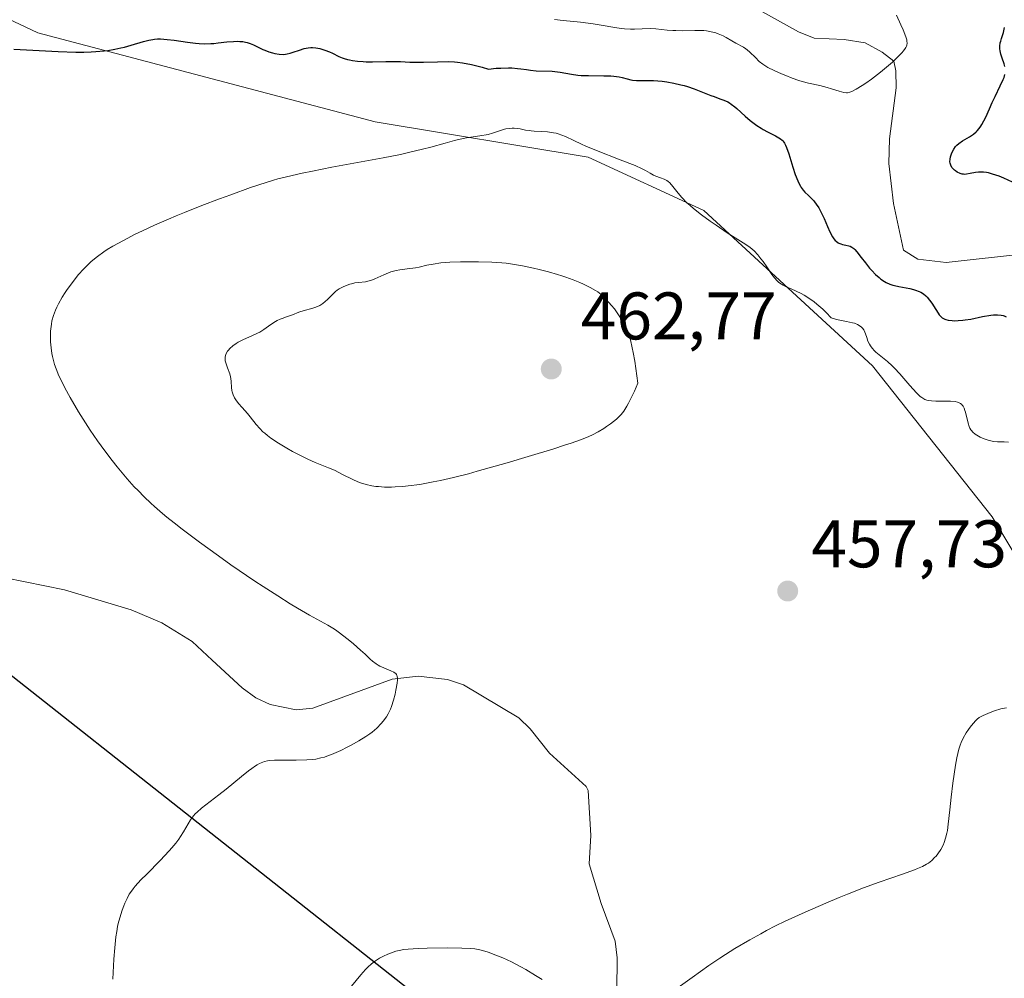
# Model space of a CAD drawing. Units: metres. Extents: x 632594 to 635259, y 4662585 to 4664918.
# Drawn here: x 634157 to 634304, y 4663595 to 4663738 of the extents above; entities that cross this region are included whole.
import ezdxf

# ---------------------------------------------------------------- set-up
doc = ezdxf.new("R2010")
doc.units = ezdxf.units.M
doc.header["$MEASUREMENT"] = 0
for name, color, linetype, lineweight in [('Comarca', 135, 'Continuous', 13), ('Comarca CxS', 21, 'Continuous', 0), ('Comunidad autónoma', 142, 'Continuous', 30), ('Comunidad Autónoma CxS', 142, 'Continuous', 0), ('Corriente natural lineal', 142, 'Continuous', 13), ('Cultivos herbáceos CxS', 92, 'Continuous', 0), ('Curva de nivel maestra', 30, 'Continuous', 30), ('Curva de nivel normal', 30, 'Continuous', 0), ('Espacio natural protegido', 121, 'Continuous', 13), ('Espacio natural protegido CxS', 121, 'Continuous', 0), ('Matorral CxS', 135, 'Continuous', 0), ('Municipio', 91, 'Continuous', 13), ('Municipio CxS', 4, 'Continuous', 0), ('Provincia', 7, 'Continuous', 0), ('Provincia CxS', 1, 'Continuous', 0), ('Punto de cota en terreno', 7, 'Continuous', 0), ('Rótulo de punto de cota en terreno', 7, 'Continuous', 0)]:
    doc.layers.add(name, color=color, linetype=linetype, lineweight=lineweight)
doc.styles.add('Style-Arial', font='txt')

# ---------------------------------------------------------------- blocks, each defined once
blk = doc.blocks.new('5PATER')
at = {"layer": 'Punto de cota en terreno', "linetype": 'Continuous', "lineweight": 0}
h = blk.add_hatch(color=51, dxfattribs=at)
edge = h.paths.add_edge_path()
edge.add_ellipse((0, 0), major_axis=(-0.11, -0.111), ratio=0.999422, start_angle=0, end_angle=360)

msp = doc.modelspace()

# ---------------------------------------------------------------- linework, layer by layer
at = {"layer": 'Comarca', "color": 135, "linetype": 'Continuous', "lineweight": 13, "flags": 128}
msp.add_lwpolyline([(633744.254, 4663955.149), (634015.17, 4663750.949), (634112.438, 4663674.257), (634126.415, 4663663.238), (634150.503, 4663644.246), (634222.809, 4663587.237)], dxfattribs=at)
at = {"layer": 'Comarca CxS', "color": 21, "linetype": 'Continuous', "lineweight": 0, "flags": 128}
msp.add_lwpolyline([(633744.254, 4663955.149), (634015.17, 4663750.949), (634112.438, 4663674.257), (634126.415, 4663663.238), (634150.503, 4663644.246), (634222.809, 4663587.237)], dxfattribs=at)
at = {"layer": 'Comunidad autónoma', "color": 142, "linetype": 'Continuous', "lineweight": 30, "flags": 128}
msp.add_lwpolyline([(633744.254, 4663955.149), (634015.17, 4663750.949), (634112.438, 4663674.257), (634126.415, 4663663.238), (634150.503, 4663644.246), (634222.809, 4663587.237)], dxfattribs=at)
at = {"layer": 'Comunidad Autónoma CxS', "color": 142, "linetype": 'Continuous', "lineweight": 0, "flags": 128}
msp.add_lwpolyline([(633744.254, 4663955.149), (634015.17, 4663750.949), (634112.438, 4663674.257), (634126.415, 4663663.238), (634150.503, 4663644.246), (634222.809, 4663587.237)], dxfattribs=at)
at = {"layer": 'Corriente natural lineal', "color": 142, "linetype": 'Continuous', "lineweight": 13}
for points in [[(634307.4001, 4663702.8201, 447.7769), (634295.3201, 4663701.4901, 447.1941), (634291.0901, 4663701.9801, 447.1774), (634288.9401, 4663703.3401, 447.2903), (634287.4701, 4663710.2901, 446.5931), (634286.7701, 4663716.2301, 446.4849), (634286.8401, 4663719.9201, 446.1911), (634287.8401, 4663727.5401, 444.7289), (634287.8001, 4663730.0701, 444.2576), (634287.4901, 4663731.4701, 443.8871), (634285.7801, 4663732.8501, 443.2289), (634283.2301, 4663734.2101, 442.6581), (634280.1201, 4663734.7201, 442.475), (634275.6101, 4663734.9301, 442.4077), (634273.3001, 4663735.8601, 442.275), (634264.8101, 4663740.6301, 442.4232)], [(634246.1901, 4663587.9901, 460.0041), (634246.3001, 4663597.8401, 458.9119), (634245.9901, 4663600.3201, 458.6211), (634243.9201, 4663605.9601, 458.0625), (634242.1301, 4663611.8401, 457.5503), (634242.3401, 4663616.0701, 457.2397), (634241.9801, 4663622.7701, 456.7242), (634241.6501, 4663623.3701, 456.6808), (634236.2201, 4663628.3501, 456.2531), (634233.3401, 4663631.9601, 456.0742), (634231.6301, 4663633.6201, 455.96), (634223.3801, 4663638.5401, 455.6273), (634221.0201, 4663639.3201, 455.5306), (634216.6501, 4663639.8501, 455.3216), (634212.7401, 4663639.3701, 455.0843), (634200.9301, 4663635.0701, 454.5267), (634198.4301, 4663634.8301, 454.4449), (634194.5701, 4663635.5901, 454.2773), (634192.4601, 4663636.6101, 454.1424), (634190.4101, 4663638.0901, 454.0259), (634185.9301, 4663642.2301, 453.7432), (634182.9301, 4663645.0001, 453.6449), (634178.4501, 4663647.7801, 453.4149), (634173.8501, 4663649.7001, 453.1311), (634163.9201, 4663652.7201, 452.3824), (634152.1801, 4663655.0601, 451.5025)]]:
    msp.add_polyline3d(points, dxfattribs=at)
at = {"layer": 'Cultivos herbáceos CxS', "color": 92, "linetype": 'Continuous', "lineweight": 0}
for points in [[(633876.1863, 4663970.5095, 434.5974), (633891.3999, 4663953.9731, 436.7591), (633890.7386, 4663944.0511, 437.2191), (633894.0457, 4663929.4991, 437.9989), (633902.6447, 4663927.5147, 437.7772), (633921.8271, 4663928.1761, 438.1381), (633935.0563, 4663921.5615, 439.1666), (633951.5927, 4663909.6553, 439.4112), (633970.1135, 4663885.8427, 439.1613), (633987.3115, 4663862.0301, 441.7102), (634014.4313, 4663828.2957, 443.3187), (634030.0407, 4663814.3739, 443.8712), (634038.9053, 4663806.4675, 444.2172), (634050.1503, 4663795.8841, 444.8736), (634067.3481, 4663789.9311, 445.8926), (634122.2493, 4663753.5507, 447.5354), (634159.9525, 4663735.6913, 449.5883), (634210.2235, 4663722.4621, 453.282), (634241.9735, 4663717.1705, 455.1095), (634259.1715, 4663709.2329, 454.7844), (634284.3069, 4663686.0819, 455.3522), (634302.1663, 4663663.5923, 456.7268), (634308.1195, 4663653.6703, 457.0844)], [(634308.1195, 4663653.6703, 457.0844), (634302.1663, 4663663.5923, 456.7268), (634284.3069, 4663686.0819, 455.3522), (634259.1715, 4663709.2329, 454.7844), (634241.9735, 4663717.1705, 455.1095), (634210.2235, 4663722.4621, 453.282), (634159.9525, 4663735.6913, 449.5883), (634122.2493, 4663753.5507, 447.5354), (634067.3481, 4663789.9311, 445.8926), (634050.1503, 4663795.8841, 444.8736), (634038.9053, 4663806.4675, 444.2172), (634030.0407, 4663814.3739, 443.8712), (634014.4313, 4663828.2957, 443.3187), (633987.3115, 4663862.0301, 441.7102), (633970.1135, 4663885.8427, 439.1613), (633951.5927, 4663909.6553, 439.4112), (633935.0563, 4663921.5615, 439.1666), (633921.8271, 4663928.1761, 438.1381), (633902.6447, 4663927.5147, 437.7772), (633894.0457, 4663929.4991, 437.9989), (633890.7386, 4663944.0511, 437.2191), (633891.3999, 4663953.9731, 436.7591), (633876.1863, 4663970.5095, 434.5974)]]:
    msp.add_polyline3d(points, dxfattribs=at)
at = {"layer": 'Curva de nivel maestra', "color": 30, "linetype": 'Continuous', "lineweight": 30, "elevation": 450, "flags": 128}
for points in [[(634304.06, 4663730.6801), (634303.95, 4663731.0801), (634303.66, 4663731.9201), (634303.46, 4663732.5401), (634303.34, 4663733.0501), (634303.31, 4663733.3101), (634303.31, 4663733.7301), (634303.37, 4663734.2101), (634303.44, 4663734.4801), (634303.54, 4663734.8901), (634303.82, 4663735.7901), (634304.01, 4663736.5301)], [(634156.37, 4663733.2801), (634160.16, 4663733.0601), (634162.98, 4663732.9201), (634165.61, 4663732.8401), (634166.8, 4663732.8401), (634167.9, 4663732.8801), (634168.58, 4663732.9201), (634169.83, 4663733.0301), (634170.39, 4663733.1001), (634171.42, 4663733.2701), (634172.34, 4663733.4601), (634172.89, 4663733.6001), (634173.88, 4663733.8701), (634175.7, 4663734.4301), (634176.52, 4663734.6401), (634177.08, 4663734.7301), (634177.36, 4663734.7701), (634177.8, 4663734.8001), (634178.26, 4663734.8001), (634179.24, 4663734.7401), (634180.26, 4663734.6301), (634182.24, 4663734.3301), (634183.44, 4663734.1801), (634184.01, 4663734.1401), (634184.85, 4663734.1001), (634185.72, 4663734.1201), (634186.18, 4663734.1501), (634186.81, 4663734.2101), (634188.13, 4663734.3501), (634189.12, 4663734.4301), (634189.75, 4663734.4501), (634190.05, 4663734.4401), (634190.48, 4663734.4101), (634190.89, 4663734.3401), (634191.14, 4663734.2801), (634191.62, 4663734.1301), (634192.07, 4663733.9401), (634192.89, 4663733.5301), (634193.48, 4663733.2401), (634193.78, 4663733.1101), (634194.37, 4663732.8901), (634194.94, 4663732.7301), (634195.29, 4663732.6501), (634195.94, 4663732.5401), (634196.52, 4663732.5101), (634196.86, 4663732.5301), (634197.09, 4663732.5701), (634197.58, 4663732.6901), (634198.01, 4663732.8301), (634198.95, 4663733.1501), (634199.64, 4663733.3601), (634200.25, 4663733.4901), (634200.63, 4663733.5201), (634200.88, 4663733.5201), (634201.39, 4663733.4801), (634201.96, 4663733.3701), (634202.26, 4663733.3001), (634202.71, 4663733.1501), (634203.4, 4663732.8801), (634203.85, 4663732.6701), (634204.79, 4663732.2101), (634205.3, 4663731.9901), (634205.58, 4663731.8901), (634206.11, 4663731.7401), (634206.4, 4663731.6701), (634206.85, 4663731.5801), (634207.6, 4663731.4801), (634208.43, 4663731.4201), (634208.88, 4663731.4001), (634209.84, 4663731.4001), (634211.83, 4663731.4301), (634213.2, 4663731.4401), (634213.98, 4663731.4201), (634215.38, 4663731.3401), (634216.53, 4663731.3201), (634217.44, 4663731.3401), (634219.5, 4663731.4101), (634221.1, 4663731.4201), (634222.03, 4663731.3801), (634222.5, 4663731.3301), (634223.25, 4663731.2401), (634224.56, 4663730.9901), (634226.17, 4663730.5901), (634227.13, 4663730.3201), (634228.27, 4663730.4301), (634228.94, 4663730.4701), (634230.09, 4663730.4901), (634230.59, 4663730.4801), (634231.45, 4663730.4201), (634231.94, 4663730.3701), (634232.79, 4663730.2401), (634233.36, 4663730.1501), (634234.2, 4663730.0701), (634236.61, 4663729.9801), (634237.01, 4663729.9401), (634237.8, 4663729.8401), (634239.47, 4663729.5501), (634240.41, 4663729.4301), (634240.92, 4663729.3801), (634242.02, 4663729.3401), (634244.29, 4663729.3301), (634245.33, 4663729.3001), (634245.79, 4663729.2701), (634246.58, 4663729.1601), (634247.02, 4663729.0701), (634247.78, 4663728.8601), (634248.31, 4663728.7301), (634248.57, 4663728.6801), (634249.14, 4663728.6301), (634250.47, 4663728.6201), (634251.7, 4663728.5901), (634252.97, 4663728.4901), (634253.66, 4663728.4001), (634254.71, 4663728.2201), (634255.76, 4663727.9901), (634256.28, 4663727.8601), (634256.78, 4663727.7101), (634257.75, 4663727.3801), (634260.26, 4663726.3901), (634260.74, 4663726.2101), (634261.6, 4663725.9001), (634262.19, 4663725.6701), (634262.75, 4663725.4101), (634263.01, 4663725.2601), (634263.27, 4663725.0901), (634263.79, 4663724.7001), (634264.13, 4663724.4201), (634265.35, 4663723.3101), (634266.11, 4663722.6701), (634266.5, 4663722.3601), (634267.11, 4663721.9101), (634267.73, 4663721.5001), (634268.05, 4663721.3101), (634268.69, 4663720.9701), (634269.88, 4663720.3701), (634270.39, 4663720.0801), (634270.6, 4663719.9301), (634270.85, 4663719.7201), (634270.96, 4663719.6101), (634271.11, 4663719.4201), (634271.2, 4663719.2901), (634271.37, 4663718.9801), (634271.53, 4663718.6201), (634271.85, 4663717.6601), (634272.46, 4663715.6801), (634272.81, 4663714.6201), (634273.19, 4663713.6401), (634273.39, 4663713.2201), (634273.59, 4663712.8501), (634273.72, 4663712.6401), (634273.99, 4663712.2701), (634274.26, 4663711.9601), (634274.8, 4663711.4501), (634275.19, 4663711.0901), (634275.53, 4663710.7201), (634275.7, 4663710.5201), (634275.95, 4663710.1901), (634276.32, 4663709.6101), (634276.68, 4663708.9401), (634276.86, 4663708.5601), (634277.11, 4663708.0201), (634277.61, 4663706.8701), (634277.99, 4663706.0401), (634278.38, 4663705.3201), (634278.58, 4663705.0201), (634278.78, 4663704.7801), (634278.92, 4663704.6501), (634279.19, 4663704.4401), (634279.33, 4663704.3701), (634279.6, 4663704.2501), (634279.86, 4663704.1801), (634280.35, 4663704.0901), (634280.79, 4663703.9801), (634280.99, 4663703.9101), (634281.27, 4663703.7601), (634281.56, 4663703.5501), (634281.7, 4663703.4101), (634281.99, 4663703.0801), (634282.66, 4663702.2101), (634283.26, 4663701.4201), (634283.9, 4663700.6501), (634284.24, 4663700.2701), (634284.77, 4663699.7201), (634285.31, 4663699.2301), (634285.58, 4663699.0101), (634286.11, 4663698.6501), (634286.37, 4663698.5001), (634286.93, 4663698.2601), (634287.33, 4663698.1201), (634287.61, 4663698.0501), (634288.23, 4663697.9201), (634289.87, 4663697.6201), (634290.45, 4663697.4701), (634290.73, 4663697.3801), (634291.28, 4663697.1701), (634291.54, 4663697.0401), (634291.91, 4663696.8101), (634292.25, 4663696.5301), (634292.46, 4663696.3301), (634292.84, 4663695.8901), (634293.18, 4663695.4201), (634293.76, 4663694.5001), (634294.12, 4663693.9201), (634294.28, 4663693.6901), (634294.6, 4663693.3401), (634294.7, 4663693.2501), (634294.91, 4663693.1201), (634295.12, 4663693.0201), (634295.27, 4663692.9701), (634295.6, 4663692.9001), (634296.18, 4663692.8301), (634296.51, 4663692.8101), (634297.09, 4663692.8201), (634297.76, 4663692.8701), (634298.13, 4663692.9201), (634298.96, 4663693.0601), (634300.73, 4663693.4201), (634301.97, 4663693.6201), (634302.33, 4663693.6601), (634302.96, 4663693.6801), (634303.48, 4663693.6401), (634303.78, 4663693.5901), (634303.95, 4663693.5401), (634304.25, 4663693.4101)], [(634305.2, 4663713.4501), (634303.88, 4663714.0601), (634303.21, 4663714.3301), (634302.22, 4663714.6701), (634301.59, 4663714.8401), (634301.29, 4663714.9001), (634300.87, 4663714.9601), (634300.6, 4663714.9701), (634300.11, 4663714.9601), (634299.66, 4663714.9001), (634298.88, 4663714.7301), (634298.35, 4663714.6301), (634298.1, 4663714.6201), (634297.86, 4663714.6301), (634297.69, 4663714.6601), (634297.38, 4663714.7501), (634296.95, 4663714.9501), (634296.69, 4663715.1301), (634296.53, 4663715.2501), (634296.27, 4663715.5101), (634296.15, 4663715.6601), (634295.99, 4663715.9701), (634295.89, 4663716.2701), (634295.87, 4663716.4801), (634295.89, 4663716.9101), (634295.95, 4663717.2501), (634296.09, 4663717.7001), (634296.18, 4663717.9201), (634296.43, 4663718.4001), (634296.7, 4663718.7701), (634296.87, 4663718.9501), (634297.17, 4663719.2101), (634297.75, 4663719.6001), (634298.8, 4663720.2001), (634299.37, 4663720.6101), (634299.75, 4663720.9401), (634299.94, 4663721.1201), (634300.2, 4663721.4401), (634300.45, 4663721.7801), (634300.61, 4663722.0401), (634300.92, 4663722.5801), (634301.21, 4663723.1701), (634301.75, 4663724.4101), (634302.16, 4663725.3401), (634302.58, 4663726.2301), (634303.36, 4663727.8101), (634303.81, 4663728.7701), (634303.92, 4663729.0401), (634304.06, 4663729.5101)]]:
    msp.add_lwpolyline(points, dxfattribs=at)
at = {"layer": 'Curva de nivel normal', "color": 30, "linetype": 'Continuous', "lineweight": 0, "flags": 128}
for points, elevation in [([(634236.94, 4663737.7201), (634238.21, 4663737.5601), (634240.84, 4663737.2901), (634242.72, 4663737.0601), (634243.88, 4663736.8701), (634245.95, 4663736.4901), (634246.9, 4663736.3501), (634247.36, 4663736.3001), (634248.26, 4663736.2701), (634248.85, 4663736.2801), (634249.98, 4663736.3201), (634251.23, 4663736.3401), (634252.04, 4663736.3001), (634253.71, 4663736.1301), (634254.58, 4663736.0601), (634255.03, 4663736.0401), (634255.97, 4663736.0301), (634257.87, 4663736.0601), (634258.77, 4663736.0601), (634259.19, 4663736.0401), (634259.59, 4663736.0001), (634260.31, 4663735.8801), (634260.96, 4663735.7101), (634261.35, 4663735.5801), (634262.06, 4663735.2701), (634262.53, 4663735.0201), (634263.37, 4663734.5301), (634263.95, 4663734.1801), (634265.08, 4663733.5701), (634265.46, 4663733.3201), (634265.66, 4663733.1701), (634266.06, 4663732.8301), (634266.87, 4663732.0301), (634267.46, 4663731.4601), (634267.99, 4663731.0301), (634268.27, 4663730.8401), (634268.75, 4663730.5501), (634269.68, 4663730.0901), (634270.77, 4663729.6001), (634271.39, 4663729.3501), (634272.37, 4663728.9701), (634273.37, 4663728.6201), (634273.85, 4663728.4701), (634274.78, 4663728.2201), (634276.46, 4663727.8501), (634277.57, 4663727.5901), (634278.23, 4663727.3901), (634279.37, 4663727.0101), (634280.06, 4663726.8101), (634280.43, 4663726.7601), (634280.61, 4663726.7701), (634280.97, 4663726.8501), (634281.24, 4663726.9601), (634281.9, 4663727.3201), (634282.79, 4663727.8801), (634283.32, 4663728.2301), (634284.17, 4663728.8301), (634285.52, 4663729.8501), (634286.13, 4663730.3401), (634287.29, 4663731.3501), (634288.06, 4663732.0801), (634288.69, 4663732.7401), (634288.94, 4663733.0301), (634289.19, 4663733.3701), (634289.28, 4663733.5201), (634289.39, 4663733.7401), (634289.44, 4663733.8801), (634289.48, 4663734.1601), (634289.46, 4663734.4501), (634289.42, 4663734.6601), (634289.27, 4663735.1401), (634288.87, 4663736.1701), (634288.55, 4663736.9301), (634287.9, 4663738.3301)], 445), ([(634171.13, 4663594.6901), (634171.3, 4663597.6601), (634171.42, 4663599.3501), (634171.6, 4663601.0001), (634171.72, 4663601.7801), (634171.85, 4663602.5201), (634171.95, 4663602.9801), (634172.16, 4663603.8301), (634172.52, 4663604.9601), (634172.77, 4663605.6101), (634172.93, 4663606.0001), (634173.25, 4663606.6801), (634173.59, 4663607.3201), (634173.77, 4663607.6001), (634174.16, 4663608.1501), (634174.48, 4663608.5401), (634175.32, 4663609.4601), (634176.18, 4663610.3401), (634178.18, 4663612.3801), (634179.54, 4663613.8201), (634179.91, 4663614.2201), (634180.52, 4663614.9301), (634180.99, 4663615.5401), (634181.24, 4663615.9201), (634181.68, 4663616.6401), (634182.34, 4663617.8201), (634182.72, 4663618.4201), (634183.17, 4663619.0101), (634183.42, 4663619.3001), (634183.7, 4663619.5801), (634184.34, 4663620.1401), (634186.94, 4663622.1201), (634188.03, 4663623.0101), (634190.31, 4663624.9001), (634191.36, 4663625.7301), (634191.83, 4663626.0801), (634192.39, 4663626.4601), (634192.65, 4663626.6201), (634193.01, 4663626.8101), (634193.25, 4663626.9201), (634193.71, 4663627.0901), (634194.18, 4663627.2001), (634194.51, 4663627.2501), (634195.24, 4663627.3001), (634196.22, 4663627.3201), (634198.44, 4663627.3201), (634200.03, 4663627.3501), (634200.94, 4663627.4301), (634201.36, 4663627.4801), (634202.14, 4663627.6401), (634202.66, 4663627.7801), (634203.01, 4663627.9001), (634203.73, 4663628.1701), (634205.09, 4663628.7701), (634206.03, 4663629.2301), (634206.65, 4663629.5501), (634207.78, 4663630.1801), (634208.83, 4663630.8201), (634209.41, 4663631.2301), (634209.77, 4663631.5001), (634210.45, 4663632.0901), (634211.11, 4663632.7601), (634211.43, 4663633.1301), (634211.89, 4663633.7601), (634212.17, 4663634.2401), (634212.31, 4663634.4901), (634212.5, 4663634.8901), (634212.67, 4663635.3201), (634212.97, 4663636.2301), (634213.2, 4663637.1501), (634213.32, 4663637.7401), (634213.48, 4663638.7701), (634213.53, 4663639.2901), (634213.53, 4663639.5101), (634213.5, 4663639.7801), (634213.43, 4663639.9901), (634213.38, 4663640.0901), (634213.28, 4663640.2201), (634213.2, 4663640.2901), (634212.99, 4663640.4301), (634212.58, 4663640.6301), (634211.51, 4663641.0501), (634210.93, 4663641.3201), (634210.65, 4663641.4801), (634210.37, 4663641.6501), (634209.84, 4663642.0601), (634209.48, 4663642.3701), (634208.71, 4663643.0901), (634208.04, 4663643.7201), (634207, 4663644.6301), (634206.43, 4663645.1001), (634205.56, 4663645.7901), (634204.7, 4663646.4301), (634204.29, 4663646.7201), (634203.9, 4663646.9701), (634203.15, 4663647.4301), (634200.43, 4663648.9301), (634198.64, 4663649.9701), (634197.56, 4663650.6201), (634195.7, 4663651.7801), (634193.52, 4663653.1901), (634192.31, 4663653.9901), (634188.74, 4663656.4301), (634186.86, 4663657.7601), (634184.07, 4663659.7901), (634181.45, 4663661.7501), (634180.27, 4663662.6701), (634179.2, 4663663.5401), (634178.54, 4663664.0901), (634177.34, 4663665.1301), (634176.79, 4663665.6201), (634175.79, 4663666.5701), (634174.89, 4663667.4801), (634174.33, 4663668.0701), (634173.27, 4663669.2401), (634171.76, 4663671.0401), (634171.02, 4663671.9601), (634169.94, 4663673.4001), (634168.86, 4663674.9001), (634168.32, 4663675.6901), (634167.78, 4663676.4901), (634166.72, 4663678.1401), (634166.04, 4663679.2401), (634164.79, 4663681.3601), (634164, 4663682.8001), (634163.66, 4663683.4401), (634163.1, 4663684.6101), (634162.68, 4663685.6401), (634162.46, 4663686.2701), (634162.34, 4663686.6801), (634162.14, 4663687.4701), (634162.05, 4663687.9101), (634161.93, 4663688.7801), (634161.86, 4663689.6401), (634161.84, 4663690.2001), (634161.86, 4663691.2701), (634161.92, 4663691.9501), (634161.97, 4663692.2901), (634162.06, 4663692.7901), (634162.28, 4663693.5701), (634162.6, 4663694.4001), (634162.8, 4663694.8501), (634163.04, 4663695.3201), (634163.6, 4663696.3101), (634164.02, 4663696.9901), (634164.32, 4663697.4401), (634164.95, 4663698.3301), (634165.67, 4663699.2701), (634166.03, 4663699.7001), (634166.75, 4663700.4901), (634167.46, 4663701.1901), (634167.92, 4663701.6101), (634168.85, 4663702.3701), (634169.8, 4663703.0601), (634170.31, 4663703.4001), (634171.15, 4663703.9101), (634172.7, 4663704.7801), (634174.48, 4663705.6901), (634175.53, 4663706.2101), (634177.33, 4663707.0501), (634179.41, 4663707.9601), (634180.57, 4663708.4501), (634181.8, 4663708.9501), (634184.41, 4663709.9701), (634187.05, 4663710.9701), (634188.73, 4663711.5901), (634191.66, 4663712.6401), (634193.98, 4663713.4201), (634195.09, 4663713.7601), (634195.74, 4663713.9401), (634197, 4663714.2601), (634199.34, 4663714.8001), (634200.87, 4663715.1201), (634203.77, 4663715.6801), (634211.43, 4663717.0901), (634213.99, 4663717.6001), (634215.18, 4663717.8601), (634217.29, 4663718.3701), (634218.53, 4663718.6901), (634220.67, 4663719.2801), (634222.03, 4663719.6601), (634222.66, 4663719.8101), (634223.83, 4663720.0501), (634225.84, 4663720.3701), (634227.04, 4663720.5801), (634227.7, 4663720.7501), (634228.77, 4663721.1101), (634229.47, 4663721.3401), (634229.7, 4663721.4001), (634230.17, 4663721.4801), (634230.62, 4663721.5201), (634230.92, 4663721.5301), (634231.46, 4663721.4801), (634231.84, 4663721.4101), (634232.63, 4663721.2201), (634233.15, 4663721.1401), (634233.45, 4663721.1101), (634233.92, 4663721.0801), (634235, 4663721.0201), (634235.89, 4663720.9601), (634236.77, 4663720.8301), (634237.2, 4663720.7401), (634237.48, 4663720.6601), (634238.02, 4663720.4701), (634238.57, 4663720.2401), (634239.8, 4663719.6501), (634240.95, 4663719.1101), (634241.63, 4663718.8101), (634243.22, 4663718.1601), (634246.73, 4663716.8101), (634248.98, 4663715.9201), (634250.01, 4663715.4501), (634250.5, 4663715.2001), (634251.18, 4663714.8101), (634251.68, 4663714.5001), (634252.03, 4663714.3501), (634252.76, 4663714.1001), (634253.28, 4663713.9101), (634253.68, 4663713.7101), (634253.86, 4663713.5801), (634254.14, 4663713.3401), (634254.58, 4663712.8301), (634255.36, 4663711.8201), (634255.92, 4663711.1601), (634256.68, 4663710.4001), (634257.14, 4663709.9801), (634257.66, 4663709.5301), (634258.85, 4663708.6001), (634260.15, 4663707.6401), (634261.03, 4663707.0301), (634262.69, 4663705.9201), (634265.43, 4663704.1901), (634266.1, 4663703.7101), (634266.41, 4663703.4601), (634266.7, 4663703.2001), (634267.23, 4663702.6301), (634267.71, 4663702.0401), (634268.01, 4663701.6301), (634268.57, 4663700.8201), (634269.33, 4663699.6901), (634269.71, 4663699.1901), (634270.1, 4663698.7501), (634270.31, 4663698.5601), (634270.53, 4663698.3901), (634271, 4663698.1001), (634271.36, 4663697.9201), (634272.19, 4663697.5501), (634272.94, 4663697.2201), (634273.71, 4663696.8401), (634274.14, 4663696.6101), (634274.84, 4663696.1801), (634275.62, 4663695.6201), (634276.04, 4663695.2901), (634276.93, 4663694.5101), (634277.42, 4663694.0501), (634278.18, 4663693.2601), (634278.96, 4663693.0001), (634279.47, 4663692.8801), (634280.43, 4663692.6901), (634281.36, 4663692.4901), (634281.62, 4663692.4201), (634282.09, 4663692.2301), (634282.47, 4663692.0001), (634282.69, 4663691.8301), (634282.81, 4663691.7001), (634283.02, 4663691.4301), (634283.2, 4663691.0901), (634283.3, 4663690.8401), (634283.46, 4663690.3301), (634283.65, 4663689.7701), (634283.87, 4663689.2901), (634284.01, 4663689.0501), (634284.28, 4663688.7001), (634284.62, 4663688.3401), (634284.83, 4663688.1401), (634286.54, 4663686.7401), (634287.24, 4663686.1001), (634287.61, 4663685.7401), (634288.38, 4663684.9101), (634289.9, 4663683.1501), (634290.89, 4663682.0401), (634291.43, 4663681.5301), (634291.67, 4663681.3401), (634291.83, 4663681.2401), (634292.13, 4663681.0801), (634292.44, 4663680.9601), (634292.66, 4663680.9101), (634293.13, 4663680.8501), (634293.74, 4663680.8101), (634295.07, 4663680.8001), (634295.97, 4663680.8001), (634296.64, 4663680.7501), (634296.98, 4663680.6901), (634297.16, 4663680.6301), (634297.46, 4663680.4601), (634297.63, 4663680.3201), (634297.71, 4663680.2301), (634297.82, 4663680.0801), (634297.97, 4663679.7901), (634298.1, 4663679.4201), (634298.17, 4663679.2001), (634298.56, 4663677.5601), (634298.74, 4663677.0201), (634298.85, 4663676.7801), (634298.98, 4663676.5601), (634299.07, 4663676.4301), (634299.27, 4663676.1901), (634299.61, 4663675.9001), (634299.85, 4663675.7301), (634300.38, 4663675.4601), (634300.94, 4663675.2201), (634301.24, 4663675.1101), (634301.7, 4663674.9701), (634302.42, 4663674.8301), (634302.93, 4663674.7801), (634303.94, 4663674.7401), (634304.59, 4663674.7201)], 455), ([(634224.56, 4663701.6001), (634222.93, 4663701.5901), (634221.37, 4663701.5401), (634220.66, 4663701.5001), (634220.01, 4663701.4301), (634218.88, 4663701.2601), (634217.91, 4663701.0701), (634216.77, 4663700.8101), (634216.23, 4663700.7001), (634214.99, 4663700.5201), (634213.9, 4663700.3701), (634213.36, 4663700.2801), (634212.58, 4663700.0901), (634212.21, 4663699.9601), (634211.49, 4663699.6701), (634210.18, 4663699.0601), (634209.59, 4663698.8201), (634209.31, 4663698.7301), (634208.78, 4663698.6201), (634207.75, 4663698.5001), (634207.21, 4663698.4301), (634206.7, 4663698.3301), (634206.44, 4663698.2601), (634206.04, 4663698.1301), (634205.44, 4663697.8801), (634204.85, 4663697.5501), (634204.57, 4663697.3501), (634204.3, 4663697.1401), (634203.79, 4663696.6501), (634203.12, 4663695.9801), (634202.78, 4663695.6701), (634202.43, 4663695.3801), (634202.25, 4663695.2601), (634201.97, 4663695.0901), (634201.4, 4663694.8201), (634200.8, 4663694.6201), (634199.64, 4663694.3101), (634198.86, 4663694.0601), (634197.91, 4663693.6901), (634197.45, 4663693.5201), (634196.99, 4663693.3701), (634196.38, 4663693.1601), (634196.07, 4663693.0401), (634195.61, 4663692.8301), (634195.38, 4663692.7101), (634194.69, 4663692.2401), (634193.65, 4663691.5001), (634193.03, 4663691.1201), (634192.69, 4663690.9501), (634191.96, 4663690.6101), (634190.48, 4663689.9501), (634189.8, 4663689.6001), (634189.51, 4663689.4201), (634188.99, 4663689.0501), (634188.57, 4663688.6701), (634188.35, 4663688.4101), (634188.23, 4663688.2501), (634188.03, 4663687.9201), (634187.96, 4663687.7501), (634187.86, 4663687.4101), (634187.85, 4663687.0701), (634187.87, 4663686.8501), (634188, 4663686.3701), (634188.24, 4663685.7701), (634188.57, 4663684.8901), (634188.68, 4663684.4401), (634188.72, 4663684.2201), (634188.76, 4663683.7601), (634188.8, 4663682.8701), (634188.86, 4663682.4201), (634188.91, 4663682.2001), (634189.07, 4663681.7601), (634189.28, 4663681.3201), (634189.46, 4663681.0401), (634189.86, 4663680.4701), (634190.39, 4663679.8501), (634191.19, 4663678.9801), (634191.6, 4663678.4901), (634192.48, 4663677.3601), (634193.04, 4663676.7201), (634193.5, 4663676.2701), (634193.77, 4663676.0401), (634194.2, 4663675.6801), (634194.69, 4663675.3001), (634195.81, 4663674.5401), (634197.06, 4663673.7901), (634197.91, 4663673.3101), (634198.48, 4663673.0101), (634199.6, 4663672.4501), (634200.19, 4663672.1701), (634201.3, 4663671.6901), (634203.26, 4663670.9001), (634204.14, 4663670.5201), (634205.34, 4663669.9101), (634206.87, 4663669.1201), (634207.64, 4663668.7801), (634208.04, 4663668.6301), (634208.86, 4663668.3901), (634209.72, 4663668.2101), (634210.33, 4663668.1201), (634210.74, 4663668.0801), (634211.61, 4663668.0201), (634212.65, 4663668.0201), (634213.19, 4663668.0301), (634214.34, 4663668.1101), (634215.15, 4663668.1901), (634216.9, 4663668.4201), (634218.86, 4663668.7701), (634219.98, 4663669.0001), (634221.88, 4663669.4301), (634224.14, 4663670.0101), (634225.43, 4663670.3601), (634229.88, 4663671.6201), (634233.01, 4663672.5501), (634236.84, 4663673.7301), (634238.44, 4663674.2401), (634239.45, 4663674.5701), (634240.99, 4663675.1101), (634242.07, 4663675.5401), (634242.6, 4663675.7801), (634243.46, 4663676.2501), (634244.28, 4663676.7601), (634244.69, 4663677.0301), (634245.3, 4663677.4601), (634246.16, 4663678.1401), (634246.63, 4663678.5801), (634246.87, 4663678.8401), (634247.26, 4663679.3501), (634247.7, 4663680.0601), (634247.95, 4663680.5001), (634248.51, 4663681.6101), (634248.84, 4663682.2901), (634249.38, 4663683.4901), (634248.89, 4663686.8001), (634248.67, 4663688.0601), (634248.53, 4663688.7801), (634248.25, 4663689.9701), (634247.97, 4663690.9001), (634247.78, 4663691.4101), (634247.64, 4663691.7301), (634247.36, 4663692.3101), (634247.09, 4663692.7801), (634246.5, 4663693.7001), (634245.87, 4663694.5601), (634245.45, 4663695.0801), (634244.66, 4663695.9801), (634244.13, 4663696.5001), (634243.88, 4663696.7201), (634243.39, 4663697.1001), (634243.05, 4663697.3301), (634242.26, 4663697.7801), (634241.27, 4663698.2501), (634240.7, 4663698.5101), (634239.72, 4663698.9001), (634238.62, 4663699.3001), (634238.02, 4663699.5001), (634237.38, 4663699.6901), (634236.04, 4663700.0701), (634234.68, 4663700.4201), (634233.8, 4663700.6301), (634232.18, 4663700.9901), (634230.69, 4663701.2501), (634229.76, 4663701.3701), (634229.11, 4663701.4301), (634227.58, 4663701.5101), (634225.64, 4663701.5801), (634224.56, 4663701.6001)], 460), ([(634304.27, 4663635.1301), (634303.43, 4663634.9401), (634302.48, 4663634.6501), (634301.87, 4663634.4301), (634301.49, 4663634.2801), (634300.82, 4663633.9801), (634300.23, 4663633.6501), (634299.91, 4663633.4101), (634299.72, 4663633.2301), (634299.32, 4663632.7901), (634298.87, 4663632.2201), (634298.64, 4663631.9001), (634298.3, 4663631.3901), (634297.84, 4663630.6101), (634297.52, 4663629.9401), (634297.37, 4663629.5701), (634297.18, 4663628.9401), (634296.9, 4663627.6801), (634296.69, 4663626.5601), (634296.29, 4663623.8901), (634296.03, 4663621.8101), (634295.84, 4663619.9101), (634295.61, 4663617.7501), (634295.48, 4663616.8401), (634295.4, 4663616.4201), (634295.21, 4663615.6801), (634294.99, 4663615.0301), (634294.83, 4663614.6501), (634294.49, 4663613.9801), (634294.08, 4663613.3601), (634293.79, 4663613.0001), (634293.58, 4663612.7801), (634293.15, 4663612.3801), (634292.65, 4663611.9801), (634292.35, 4663611.7901), (634291.78, 4663611.4801), (634291.03, 4663611.1401), (634290.57, 4663610.9601), (634288.79, 4663610.3301), (634285.3, 4663609.1101), (634282.99, 4663608.2601), (634280.62, 4663607.3301), (634279.34, 4663606.8201), (634277.35, 4663605.9901), (634274.3, 4663604.6701), (634271.31, 4663603.2901), (634269.89, 4663602.6001), (634268.54, 4663601.9101), (634267.68, 4663601.4501), (634266.05, 4663600.5501), (634263.81, 4663599.2301), (634262.44, 4663598.3601), (634261.57, 4663597.8001), (634259.93, 4663596.6901), (634257.44, 4663594.9301), (634254.69, 4663592.9201)], 460), ([(634235.1, 4663594.6001), (634234.12, 4663595.2301), (634232.65, 4663596.1201), (634231.93, 4663596.5201), (634230.55, 4663597.2301), (634229.26, 4663597.8301), (634228.47, 4663598.1601), (634227.08, 4663598.6801), (634226.23, 4663598.9401), (634225.84, 4663599.0401), (634225.06, 4663599.1801), (634224.49, 4663599.2401), (634223.11, 4663599.3001), (634221.02, 4663599.3201), (634217.97, 4663599.2901), (634216.64, 4663599.2501), (634215.16, 4663599.1601), (634214.44, 4663599.0801), (634214.03, 4663599.0101), (634213.28, 4663598.8201), (634212.5, 4663598.5601), (634212.1, 4663598.4001), (634211.48, 4663598.1201), (634210.87, 4663597.7901), (634210.56, 4663597.6001), (634210.27, 4663597.3901), (634209.69, 4663596.9401), (634209.13, 4663596.4501), (634208.77, 4663596.0901), (634208.08, 4663595.3301), (634205.76, 4663592.4901)], 460)]:
    msp.add_lwpolyline(points, dxfattribs=dict(at, elevation=elevation))
at = {"layer": 'Espacio natural protegido', "color": 121, "linetype": 'Continuous', "lineweight": 13, "flags": 128}
msp.add_lwpolyline([(633744.254, 4663955.149), (634015.17, 4663750.949), (634112.438, 4663674.257), (634126.415, 4663663.238), (634150.503, 4663644.246), (634222.809, 4663587.237)], dxfattribs=at)
msp.add_lwpolyline([(633744.254, 4663955.149), (634015.17, 4663750.949), (634112.438, 4663674.257), (634126.415, 4663663.238), (634150.503, 4663644.246), (634222.809, 4663587.237)], dxfattribs=at)
msp.add_lwpolyline([(633744.254, 4663955.149), (634015.17, 4663750.949), (634112.438, 4663674.257), (634126.415, 4663663.238), (634150.503, 4663644.246), (634222.809, 4663587.237)], dxfattribs=at)
at = {"layer": 'Espacio natural protegido CxS', "color": 121, "linetype": 'Continuous', "lineweight": 0, "flags": 128}
msp.add_lwpolyline([(633744.254, 4663955.149), (634015.17, 4663750.949), (634112.438, 4663674.257), (634126.415, 4663663.238), (634150.503, 4663644.246), (634222.809, 4663587.237)], dxfattribs=at)
msp.add_lwpolyline([(633744.254, 4663955.149), (634015.17, 4663750.949), (634112.438, 4663674.257), (634126.415, 4663663.238), (634150.503, 4663644.246), (634222.809, 4663587.237)], dxfattribs=at)
at = {"layer": 'Matorral CxS', "color": 135, "linetype": 'Continuous', "lineweight": 0}
msp.add_polyline3d([(634308.1195, 4663653.6703, 457.0844), (634302.1663, 4663663.5923, 456.7268), (634284.3069, 4663686.0819, 455.3522), (634259.1715, 4663709.2329, 454.7844), (634241.9735, 4663717.1705, 455.1095), (634210.2235, 4663722.4621, 453.282), (634159.9525, 4663735.6913, 449.5883), (634122.2493, 4663753.5507, 447.5354), (634067.3481, 4663789.9311, 445.8926), (634050.1503, 4663795.8841, 444.8736), (634038.9053, 4663806.4675, 444.2172), (634030.0407, 4663814.3739, 443.8712), (634014.4313, 4663828.2957, 443.3187), (633987.3115, 4663862.0301, 441.7102), (633970.1135, 4663885.8427, 439.1613), (633951.5927, 4663909.6553, 439.4112), (633935.0563, 4663921.5615, 439.1666), (633921.8271, 4663928.1761, 438.1381), (633902.6447, 4663927.5147, 437.7772), (633894.0457, 4663929.4991, 437.9989), (633890.7386, 4663944.0511, 437.2191), (633891.3999, 4663953.9731, 436.7591), (633876.1863, 4663970.5095, 434.5974)], dxfattribs=at)
msp.add_polyline3d([(634308.1195, 4663653.6703, 457.0844), (634302.1663, 4663663.5923, 456.7268), (634284.3069, 4663686.0819, 455.3522), (634259.1715, 4663709.2329, 454.7844), (634241.9735, 4663717.1705, 455.1095), (634210.2235, 4663722.4621, 453.282), (634159.9525, 4663735.6913, 449.5883), (634122.2493, 4663753.5507, 447.5354), (634067.3481, 4663789.9311, 445.8926), (634050.1503, 4663795.8841, 444.8736), (634038.9053, 4663806.4675, 444.2172), (634030.0407, 4663814.3739, 443.8712), (634014.4313, 4663828.2957, 443.3187), (633987.3115, 4663862.0301, 441.7102), (633970.1135, 4663885.8427, 439.1613), (633951.5927, 4663909.6553, 439.4112), (633935.0563, 4663921.5615, 439.1666), (633921.8271, 4663928.1761, 438.1381), (633902.6447, 4663927.5147, 437.7772), (633894.0457, 4663929.4991, 437.9989), (633890.7386, 4663944.0511, 437.2191), (633891.3999, 4663953.9731, 436.7591), (633876.1863, 4663970.5095, 434.5974)], dxfattribs=at)
at = {"layer": 'Municipio', "color": 91, "linetype": 'Continuous', "lineweight": 13, "flags": 128}
msp.add_lwpolyline([(633744.254, 4663955.149), (634015.17, 4663750.949), (634112.438, 4663674.257), (634126.415, 4663663.238), (634150.503, 4663644.246), (634222.809, 4663587.237)], dxfattribs=at)
at = {"layer": 'Municipio CxS', "color": 4, "linetype": 'Continuous', "lineweight": 0, "flags": 128}
msp.add_lwpolyline([(633744.254, 4663955.149), (634015.17, 4663750.949), (634112.438, 4663674.257), (634126.415, 4663663.238), (634150.503, 4663644.246), (634222.809, 4663587.237)], dxfattribs=at)
at = {"layer": 'Provincia', "color": 7, "linetype": 'Continuous', "lineweight": 0, "flags": 128}
msp.add_lwpolyline([(633744.254, 4663955.149), (634015.17, 4663750.949), (634112.438, 4663674.257), (634126.415, 4663663.238), (634150.503, 4663644.246), (634222.809, 4663587.237)], dxfattribs=at)
at = {"layer": 'Provincia CxS', "color": 1, "linetype": 'Continuous', "lineweight": 0, "flags": 128}
msp.add_lwpolyline([(633744.254, 4663955.149), (634015.17, 4663750.949), (634112.438, 4663674.257), (634126.415, 4663663.238), (634150.503, 4663644.246), (634222.809, 4663587.237)], dxfattribs=at)

# ---------------------------------------------------------------- block references
at = {"layer": 'Punto de cota en terreno', "color": 7, "linetype": 'Continuous', "lineweight": 0, "xscale": 10, "yscale": 10, "zscale": 10}
for p in [(634236.46, 4663685.61, 462.77), (634271.69, 4663652.52, 457.73)]:
    msp.add_blockref('5PATER', p, dxfattribs=at)

# ---------------------------------------------------------------- texts
at = {"layer": 'Rótulo de punto de cota en terreno', "color": 7, "linetype": 'Continuous', "lineweight": 0, "style": 'Style-Arial'}
for s, p in [('462,77', (634240.8697, 4663690.0197)), ('457,73', (634275.2178, 4663656.0478))]:
    msp.add_text(s, height=7, dxfattribs=at).set_placement(p)

doc.saveas('drawing.dxf')
